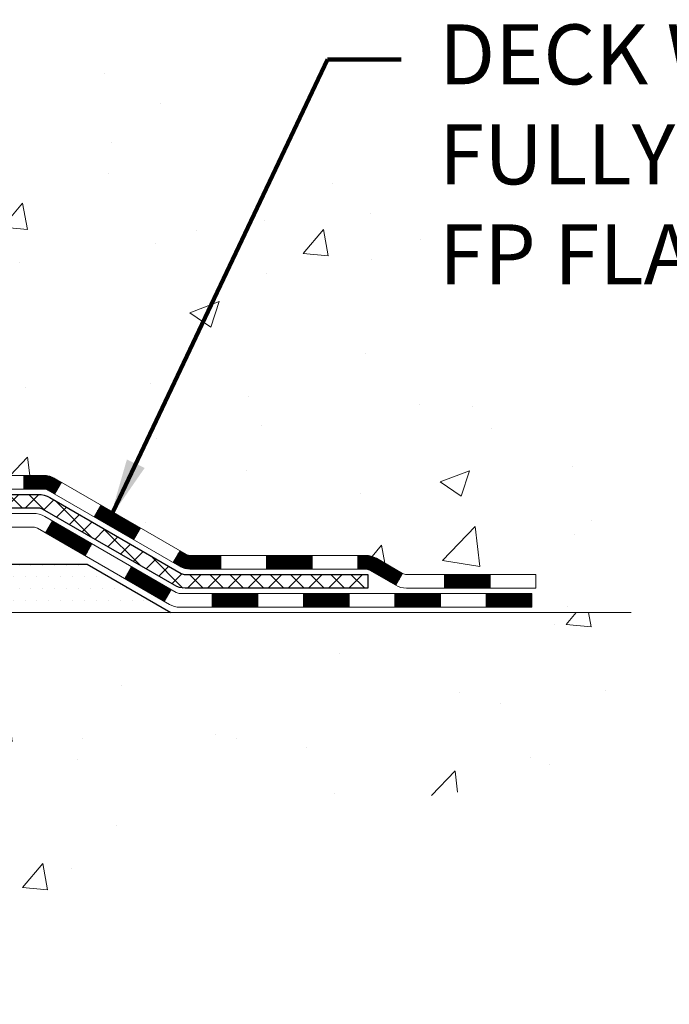
# Model space of a CAD drawing. Extents: x -7 to 3254, y -7 to 1977.
# Drawn here: x 29 to 32, y 8 to 13 of the extents above; entities that cross this region are included whole.
import ezdxf

# ---------------------------------------------------------------- set-up
doc = ezdxf.new("R2010")
doc.units = 0
doc.header["$LTSCALE"] = 5
doc.header["$MEASUREMENT"] = 0
for name, color, linetype, lineweight in [('CONCRETE - H', 130, 'CONTINUOUS', 9), ('CONCRETE - L', 132, 'CONTINUOUS', 13), ('DECK COAT - H', 20, 'CONTINUOUS', 20), ('DECK COAT - L', 22, 'CONTINUOUS', 18), ('PVC SIDESHEET - H', 170, 'CONTINUOUS', 20), ('PVC SIDESHEET - L', 150, 'CONTINUOUS', 25), ('SETTING BED - H', 210, 'CONTINUOUS', 20), ('SETTING BED - L', 212, 'CONTINUOUS', 25), ('TEXT - 4', 241, 'CONTINUOUS', 25)]:
    doc.layers.add(name, color=color, linetype=linetype, lineweight=lineweight)
doc.styles.add('ROMANS', font='romans', dxfattribs={"width": 0.9})
doc.dimstyles.get("Standard").update_dxf_attribs({"dimtxt": 0.18, "dimasz": 0.18, "dimexe": 0.18, "dimexo": 0.0625, "dimgap": 0.09, "dimtad": 0, "dimtih": 1, "dimtoh": 1, "dimdec": 4, "dimzin": 0, "dimdsep": 46, "dimtxsty": 'Standard', "dimcen": 0.09, "dimadec": 0, "dimazin": 0, "dimtfac": 1, "dimtdec": 4, "dimtofl": 0, "dimtmove": 0, "dimatfit": 3, "dimfxl": 1, "dimtolj": 1, "dimtzin": 0, "dimarcsym": 0})

msp = doc.modelspace()

# ---------------------------------------------------------------- hatches: boundary and pattern name
at = {"layer": 'CONCRETE - H'}
h = msp.add_hatch(dxfattribs=at)
h.set_pattern_fill('AR-CONC', color=256, scale=0.217)
h.set_pattern_definition([(49.99999999999999, (0, 0), (1.556454596243635, -0.1361721329122314), [0.16275, -1.79025]), (355, (0, 0), (-0.30109039394021, 1.632256930129026), [0.1302, -1.4322]), (100.45144446, (0.12970454777, -0.01134767648), (1.255364197397833, 1.496084780401926), [0.13831621664, -1.52147838304]), (46.18420000000002, (0, 0.434), (2.315913687557312, -0.3591768393209761), [0.244125, -2.685375]), (96.63563549, (0.19299273665, 0.40406852381), (2.028216422113076, 2.113837363680775), [0.20747444214, -2.282218859199999]), (351.1841639899999, (0, 0.434), (2.028216420768858, 2.113837362585878), [0.1953, -2.14830000217]), (21, (0.217, 0.3255), (1.295288303097062, -0.8736829927437852), [0.16275, -1.79025]), (326.0000000000001, (0.217, 0.3255), (0.5279942702698324, 1.573575597751671), [0.1302, -1.4322]), (71.45144474, (0.32494069118, 0.25269308442), (1.823282557504037, 0.6998926015897878), [0.1383162123, -1.52147838304]), (37.50000000000001, (0, 0), (0.02638688603852075, 0.7223796628139459), [0, -1.41484, 0, -1.4539, 0, -1.437625]), (7.499999999999999, (0, 0), (0.5708608962494625, 0.8558734147847217), [0, -0.82894, 0, -1.38229, 0, -0.547925]), (327.5, (-0.48391, 0), (1.158394686494127, -0.04894407166360407), [0, -0.5425, 0, -1.6926, 0, -2.24595]), (317.5, (-0.70091, 0), (1.265513987472978, 0.2172278116611295), [0, -0.70525, 0, -1.12406, 0, -1.59495])])
h.paths.add_polyline_path([(27.71179746864412, 14.17886453897778), (34.45651175435841, 14.17886453897778), (34.45651175435841, 15.67719787231111), (27.71179746864412, 15.67719787231111)], flags=9)
h.paths.add_polyline_path([(30.60170071972475, 11.59568748689976), (37.46598643401046, 11.59568748689976), (37.46598643401046, 13.0940208202331), (30.60170071972475, 13.0940208202331)], flags=9)
edge = h.paths.add_edge_path()
edge.add_line((34.31693532227305, 21.4289828247455), (34.32359207671725, 21.36103768183168))
edge.add_line((34.32359207671725, 21.36103768183168), (34.32666625377839, 21.2943335473982))
edge.add_line((34.32666625377839, 21.2943335473982), (34.3262406285232, 21.22886091212241))
edge.add_line((34.3262406285232, 21.22886091212241), (34.32239797601839, 21.16461026668165))
edge.add_line((34.32239797601839, 21.16461026668165), (34.31522107133068, 21.10157210175325))
edge.add_line((34.31522107133068, 21.10157210175325), (34.30479268952677, 21.03973690801455))
edge.add_line((34.30479268952677, 21.03973690801455), (34.29119560567339, 20.97909517614289))
edge.add_line((34.29119560567339, 20.97909517614289), (34.27451259483724, 20.91963739681561))
edge.add_line((34.27451259483724, 20.91963739681561), (34.25482643208505, 20.86135406071003))
edge.add_line((34.25482643208505, 20.86135406071003), (34.23221989248353, 20.80423565850352))
edge.add_line((34.23221989248353, 20.80423565850352), (34.20677575109939, 20.74827268087339))
edge.add_line((34.20677575109939, 20.74827268087339), (34.17857678299934, 20.69345561849698))
edge.add_line((34.17857678299934, 20.69345561849698), (34.1477057632501, 20.63977496205164))
edge.add_line((34.1477057632501, 20.63977496205164), (34.11424546691839, 20.5872212022147))
edge.add_line((34.11424546691839, 20.5872212022147), (34.07827866907092, 20.5357848296635))
edge.add_line((34.07827866907092, 20.5357848296635), (34.0398881447744, 20.48545633507538))
edge.add_line((34.0398881447744, 20.48545633507538), (33.99915666909556, 20.43622620912767))
edge.add_line((33.99915666909556, 20.43622620912767), (33.95616701710109, 20.38808494249771))
edge.add_line((33.95616701710109, 20.38808494249771), (33.91100196385772, 20.34102302586284))
edge.add_line((33.91100196385772, 20.34102302586284), (33.86374428443217, 20.29503094990039))
edge.add_line((33.86374428443217, 20.29503094990039), (33.81447675389114, 20.25009920528771))
edge.add_line((33.81447675389114, 20.25009920528771), (33.76328214730135, 20.20621828270214))
edge.add_line((33.76328214730135, 20.20621828270214), (33.71024323972951, 20.163378672821))
edge.add_line((33.71024323972951, 20.163378672821), (33.65544280624235, 20.12157086632163))
edge.add_line((33.65544280624235, 20.12157086632163), (33.59896362190657, 20.08078535388139))
edge.add_line((33.59896362190657, 20.08078535388139), (33.54088846178889, 20.04101262617759))
edge.add_line((33.54088846178889, 20.04101262617759), (33.48130010095602, 20.00224317388758))
edge.add_line((33.48130010095602, 20.00224317388758), (33.42028131447468, 19.9644674876887))
edge.add_line((33.42028131447468, 19.9644674876887), (33.35791487741158, 19.92767605825828))
edge.add_line((33.35791487741158, 19.92767605825828), (33.29428356483344, 19.89185937627366))
edge.add_line((33.29428356483344, 19.89185937627366), (33.22947015180697, 19.85700793241219))
edge.add_line((33.22947015180697, 19.85700793241219), (33.16355741339888, 19.82311221735119))
edge.add_line((33.16355741339888, 19.82311221735119), (33.0966281246759, 19.790162721768))
edge.add_line((33.0966281246759, 19.790162721768), (33.02876506070473, 19.75814993633997))
edge.add_line((33.02876506070473, 19.75814993633997), (32.96005099655208, 19.72706435174442))
edge.add_line((32.96005099655208, 19.72706435174442), (32.89056870728469, 19.69689645865871))
edge.add_line((32.89056870728469, 19.69689645865871), (32.82040096796925, 19.66763674776015))
edge.add_line((32.82040096796925, 19.66763674776015), (32.74963055367248, 19.6392757097261))
edge.add_line((32.74963055367248, 19.6392757097261), (32.6783402394611, 19.61180383523389))
edge.add_line((32.6783402394611, 19.61180383523389), (32.60661280040182, 19.58521161496085))
edge.add_line((32.60661280040182, 19.58521161496085), (32.53453101156136, 19.55948953958433))
edge.add_line((32.53453101156136, 19.55948953958433), (32.46217764800642, 19.53462809978166))
edge.add_line((32.46217764800642, 19.53462809978166), (32.38963548480373, 19.51061778623018))
edge.add_line((32.38963548480373, 19.51061778623018), (32.31698729702001, 19.48744908960723))
edge.add_line((32.31698729702001, 19.48744908960723), (32.24431585972195, 19.46511250059014))
edge.add_line((32.24431585972195, 19.46511250059014), (32.17170394797628, 19.44359850985626))
edge.add_line((32.17170394797628, 19.44359850985626), (32.09923433684972, 19.42289760808292))
edge.add_line((32.09923433684972, 19.42289760808292), (32.02698980140897, 19.40300028594745))
edge.add_line((32.02698980140897, 19.40300028594745), (31.95505311672076, 19.38389703412719))
edge.add_line((31.95505311672076, 19.38389703412719), (31.88350689853041, 19.36557826909889))
edge.add_line((31.88350689853041, 19.36557826909889), (31.8124086708009, 19.34802272136596))
edge.add_line((31.8124086708009, 19.34802272136596), (31.74176373533818, 19.33118480005345))
edge.add_line((31.74176373533818, 19.33118480005345), (31.6715708763311, 19.31501587884245))
edge.add_line((31.6715708763311, 19.31501587884245), (31.60182887796849, 19.29946733141401))
edge.add_line((31.60182887796849, 19.29946733141401), (31.5325365244392, 19.28449053144922))
edge.add_line((31.5325365244392, 19.28449053144922), (31.46369259993205, 19.27003685262914))
edge.add_line((31.46369259993205, 19.27003685262914), (31.39529588863589, 19.25605766863486))
edge.add_line((31.39529588863589, 19.25605766863486), (31.32734517473956, 19.24250435314742))
edge.add_line((31.32734517473956, 19.24250435314742), (31.25983924243189, 19.22932827984792))
edge.add_line((31.25983924243189, 19.22932827984792), (31.19277687590172, 19.21648082241742))
edge.add_line((31.19277687590172, 19.21648082241742), (31.12615685933789, 19.203913354537))
edge.add_line((31.12615685933789, 19.203913354537), (31.05997797692923, 19.19157724988772))
edge.add_line((31.05997797692923, 19.19157724988772), (30.99423901286459, 19.17942388215066))
edge.add_line((30.99423901286459, 19.17942388215066), (30.9289387513328, 19.1674046250069))
edge.add_line((30.9289387513328, 19.1674046250069), (30.8640759765227, 19.15547085213749))
edge.add_line((30.8640759765227, 19.15547085213749), (30.79964947262312, 19.14357393722351))
edge.add_line((30.79964947262312, 19.14357393722351), (30.73565802382291, 19.13166525394605))
edge.add_line((30.73565802382291, 19.13166525394605), (30.6721004143109, 19.11969617598616))
edge.add_line((30.6721004143109, 19.11969617598616), (30.60897542827593, 19.10761807702491))
edge.add_line((30.60897542827593, 19.10761807702491), (30.54628184990684, 19.09538233074339))
edge.add_line((30.54628184990684, 19.09538233074339), (30.48401846339247, 19.08294031082267))
edge.add_line((30.48401846339247, 19.08294031082267), (30.42218405292164, 19.07024339094381))
edge.add_line((30.42218405292164, 19.07024339094381), (30.36077740268322, 19.05724294478789))
edge.add_line((30.36077740268322, 19.05724294478789), (30.29979729686601, 19.04389034603597))
edge.add_line((30.29979729686601, 19.04389034603597), (30.23924251965887, 19.03013696836914))
edge.add_line((30.23924251965887, 19.03013696836914), (30.17911185525064, 19.01593418546846))
edge.add_line((30.17911185525064, 19.01593418546846), (30.11940408783015, 19.001233371015))
edge.add_line((30.11940408783015, 19.001233371015), (30.06011800158624, 18.98598589868985))
edge.add_line((30.06011800158624, 18.98598589868985), (30.00125238070774, 18.97014314217406))
edge.add_line((30.00125238070774, 18.97014314217406), (29.9428060093835, 18.9536564751487))
edge.add_line((29.9428060093835, 18.9536564751487), (29.88477767180235, 18.93647727129487))
edge.add_line((29.88477767180235, 18.93647727129487), (29.82716615215313, 18.91855690429362))
edge.add_line((29.82716615215313, 18.91855690429362), (29.76997023462468, 18.89984674782602))
edge.add_line((29.76997023462468, 18.89984674782602), (29.71318870340584, 18.88029817557315))
edge.add_line((29.71318870340584, 18.88029817557315), (29.65682034268544, 18.85986256121608))
edge.add_line((29.65682034268544, 18.85986256121608), (29.60086393665232, 18.83849127843589))
edge.add_line((29.60086393665232, 18.83849127843589), (29.54531826949531, 18.81613570091364))
edge.add_line((29.54531826949531, 18.81613570091364), (29.49018212540327, 18.7927472023304))
edge.add_line((29.49018212540327, 18.7927472023304), (29.43545428856502, 18.76827715636725))
edge.add_line((29.43545428856502, 18.76827715636725), (29.3811335431694, 18.74267693670526))
edge.add_line((29.3811335431694, 18.74267693670526), (29.32721867340525, 18.7158979170255))
edge.add_line((29.32721867340525, 18.7158979170255), (29.27370846346141, 18.68789147100905))
edge.add_line((29.27370846346141, 18.68789147100905), (29.22060169752671, 18.65860897233697))
edge.add_line((29.22060169752671, 18.65860897233697), (29.16789715979, 18.62800179469034))
edge.add_line((29.16789715979, 18.62800179469034), (29.1155936344401, 18.59602131175022))
edge.add_line((29.1155936344401, 18.59602131175022), (29.06368992285929, 18.56261893746908))
edge.add_line((29.06368992285929, 18.56261893746908), (29.01219383516218, 18.52776718654118))
edge.add_line((29.01219383516218, 18.52776718654118), (28.96113693361263, 18.4914942072339))
edge.add_line((28.96113693361263, 18.4914942072339), (28.91055464917321, 18.45383720929066))
edge.add_line((28.91055464917321, 18.45383720929066), (28.8604824128065, 18.41483340245489))
edge.add_line((28.8604824128065, 18.41483340245489), (28.81095565547504, 18.37451999646999))
edge.add_line((28.81095565547504, 18.37451999646999), (28.76200980814142, 18.33293420107939))
edge.add_line((28.76200980814142, 18.33293420107939), (28.71368030176818, 18.2901132260265))
edge.add_line((28.71368030176818, 18.2901132260265), (28.66600256731791, 18.24609428105475))
edge.add_line((28.66600256731791, 18.24609428105475), (28.61901203575315, 18.20091457590755))
edge.add_line((28.61901203575315, 18.20091457590755), (28.57274413803648, 18.15461132032831))
edge.add_line((28.57274413803648, 18.15461132032831), (28.52723430513047, 18.10722172406047))
edge.add_line((28.52723430513047, 18.10722172406047), (28.48251796799767, 18.05878299684743))
edge.add_line((28.48251796799767, 18.05878299684743), (28.43863055760065, 18.00933234843261))
edge.add_line((28.43863055760065, 18.00933234843261), (28.39560750490197, 17.95890698855943))
edge.add_line((28.39560750490197, 17.95890698855943), (28.35348424086422, 17.90754412697132))
edge.add_line((28.35348424086422, 17.90754412697132), (28.31229619644993, 17.85528097341168))
edge.add_line((28.31229619644993, 17.85528097341168), (28.27207880262169, 17.80215473762394))
edge.add_line((28.27207880262169, 17.80215473762394), (28.23286749034204, 17.74820262935151))
edge.add_line((28.23286749034204, 17.74820262935151), (28.19469769057357, 17.69346185833781))
edge.add_line((28.19469769057357, 17.69346185833781), (28.15760483427884, 17.63796963432627))
edge.add_line((28.15760483427884, 17.63796963432627), (28.1216243524204, 17.58176316706029))
edge.add_line((28.1216243524204, 17.58176316706029), (28.08679167596084, 17.5248796662833))
edge.add_line((28.08679167596084, 17.5248796662833), (28.05314223586269, 17.46735634173872))
edge.add_line((28.05314223586269, 17.46735634173872), (28.02071146308855, 17.40923040316996))
edge.add_line((28.02071146308855, 17.40923040316996), (27.98953478860096, 17.35053906032044))
edge.add_line((27.98953478860096, 17.35053906032044), (27.9596476433625, 17.29131952293358))
edge.add_line((27.9596476433625, 17.29131952293358), (27.93108545833573, 17.23160900075279))
edge.add_line((27.93108545833573, 17.23160900075279), (27.90388366448321, 17.17144470352151))
edge.add_line((27.90388366448321, 17.17144470352151), (27.8780776927675, 17.11086384098313))
edge.add_line((27.8780776927675, 17.11086384098313), (27.85370297415119, 17.04990362288109))
edge.add_line((27.85370297415119, 17.04990362288109), (27.83079493959681, 16.9886012589588))
edge.add_line((27.83079493959681, 16.9886012589588), (27.80938902006696, 16.92699395895968))
edge.add_line((27.80938902006696, 16.92699395895968), (27.78952064652418, 16.86511893262714))
edge.add_line((27.78952064652418, 16.86511893262714), (27.77122524993104, 16.80301338970461))
edge.add_line((27.77122524993104, 16.80301338970461), (27.75453826125012, 16.7407145399355))
edge.add_line((27.75453826125012, 16.7407145399355), (27.73949511144396, 16.67825959306323))
edge.add_line((27.73949511144396, 16.67825959306323), (27.72613123147514, 16.61568575883123))
edge.add_line((27.72613123147514, 16.61568575883123), (27.71447560608491, 16.55302732183261))
edge.add_line((27.71447560608491, 16.55302732183261), (27.70452006653791, 16.49030170724824))
edge.add_line((27.70452006653791, 16.49030170724824), (27.69624316112069, 16.42752031274217))
edge.add_line((27.69624316112069, 16.42752031274217), (27.68962342142689, 16.3646945284036))
edge.add_line((27.68962342142689, 16.3646945284036), (27.68463937905017, 16.30183574432175))
edge.add_line((27.68463937905017, 16.30183574432175), (27.68126956558418, 16.23895535058582))
edge.add_line((27.68126956558418, 16.23895535058582), (27.67949251262259, 16.176064737285))
edge.add_line((27.67949251262259, 16.176064737285), (27.67928675175904, 16.11317529450852))
edge.add_line((27.67928675175904, 16.11317529450852), (27.6806308145872, 16.05029841234557))
edge.add_line((27.6806308145872, 16.05029841234557), (27.68350323270072, 15.98744548088535))
edge.add_line((27.68350323270072, 15.98744548088535), (27.68788253769326, 15.92462789021708))
edge.add_line((27.68788253769326, 15.92462789021708), (27.69374726115846, 15.86185703042995))
edge.add_line((27.69374726115846, 15.86185703042995), (27.70107593468999, 15.79914429161319))
edge.add_line((27.70107593468999, 15.79914429161319), (27.70984708988151, 15.73650106385597))
edge.add_line((27.70984708988151, 15.73650106385597), (27.72003925832666, 15.67393873724752))
edge.add_line((27.72003925832666, 15.67393873724752), (27.73163097161912, 15.61146870187705))
edge.add_line((27.73163097161912, 15.61146870187705), (27.74460076135252, 15.54910234783374))
edge.add_line((27.74460076135252, 15.54910234783374), (27.75892715912053, 15.48685106520682))
edge.add_line((27.75892715912053, 15.48685106520682), (27.7745886965168, 15.42472624408548))
edge.add_line((27.7745886965168, 15.42472624408548), (27.791563905135, 15.36273927455892))
edge.add_line((27.791563905135, 15.36273927455892), (27.80983131656876, 15.30090154671637))
edge.add_line((27.80983131656876, 15.30090154671637), (27.82936946241177, 15.23922445064701))
edge.add_line((27.82936946241177, 15.23922445064701), (27.85015687425765, 15.17771937644006))
edge.add_line((27.85015687425765, 15.17771937644006), (27.87217208370008, 15.11639771418472))
edge.add_line((27.87217208370008, 15.11639771418472), (27.89539362233271, 15.05527085397019))
edge.add_line((27.89539362233271, 15.05527085397019), (27.91980002174919, 14.99435018588569))
edge.add_line((27.91980002174919, 14.99435018588569), (27.94536981354319, 14.93364710002041))
edge.add_line((27.94536981354319, 14.93364710002041), (27.97208152930835, 14.87317298646356))
edge.add_line((27.97208152930835, 14.87317298646356), (27.99991370063833, 14.81293923530435))
edge.add_line((27.99991370063833, 14.81293923530435), (28.0288448591268, 14.75295723663198))
edge.add_line((28.0288448591268, 14.75295723663198), (28.05885353636739, 14.69323838053565))
edge.add_line((28.05885353636739, 14.69323838053565), (28.08991826395378, 14.63379405710458))
edge.add_line((28.08991826395378, 14.63379405710458), (28.12201757347962, 14.57463565642796))
edge.add_line((28.12201757347962, 14.57463565642796), (28.15512999653856, 14.51577456859501))
edge.add_line((28.15512999653856, 14.51577456859501), (28.18923406472425, 14.45722218369492))
edge.add_line((28.18923406472425, 14.45722218369492), (28.22430830963036, 14.39898989181691))
edge.add_line((28.22430830963036, 14.39898989181691), (28.26033126285055, 14.34108908305017))
edge.add_line((28.26033126285055, 14.34108908305017), (28.29728145597845, 14.28353114748392))
edge.add_line((28.29728145597845, 14.28353114748392), (28.33513742060774, 14.22632747520735))
edge.add_line((28.33513742060774, 14.22632747520735), (28.37387768833207, 14.16948945630968))
edge.add_line((28.37387768833207, 14.16948945630968), (28.41348079074509, 14.1130284808801))
edge.add_line((28.41348079074509, 14.1130284808801), (28.45392525944047, 14.05695593900783))
edge.add_line((28.45392525944047, 14.05695593900783), (28.49518962601185, 14.00128322078207))
edge.add_line((28.49518962601185, 14.00128322078207), (28.53725242205288, 13.94602171629202))
edge.add_line((28.53725242205288, 13.94602171629202), (28.58009217915724, 13.89118281562689))
edge.add_line((28.58009217915724, 13.89118281562689), (28.62368742891858, 13.83677790887588))
edge.add_line((28.62368742891858, 13.83677790887588), (28.66801670293054, 13.78281838612821))
edge.add_line((28.66801670293054, 13.78281838612821), (28.71305853278679, 13.72931563747306))
edge.add_line((28.71305853278679, 13.72931563747306), (28.75879145008098, 13.67628105299966))
edge.add_line((28.75879145008098, 13.67628105299966), (28.80519398640677, 13.62372602279721))
edge.add_line((28.80519398640677, 13.62372602279721), (28.85224467335781, 13.5716619369549))
edge.add_line((28.85224467335781, 13.5716619369549), (28.89992204252777, 13.52010018556194))
edge.add_line((28.89992204252777, 13.52010018556194), (28.94820462551029, 13.46905215870755))
edge.add_line((28.94820462551029, 13.46905215870755), (28.99707095389903, 13.41852924648093))
edge.add_line((28.99707095389903, 13.41852924648093), (29.04649955928764, 13.36854283897127))
edge.add_line((29.04649955928764, 13.36854283897127), (29.09646897326979, 13.31910432626779))
edge.add_line((29.09646897326979, 13.31910432626779), (29.14695772743914, 13.27022509845969))
edge.add_line((29.14695772743914, 13.27022509845969), (29.19794429804056, 13.22191644992738))
edge.add_line((29.19794429804056, 13.22191644992738), (29.24939959184624, 13.17417658595845))
edge.add_line((29.24939959184624, 13.17417658595845), (29.30127932038194, 13.12697743629947))
edge.add_line((29.30127932038194, 13.12697743629947), (29.35353737832753, 13.08028778901656))
edge.add_line((29.35353737832753, 13.08028778901656), (29.4061276603629, 13.03407643217584))
edge.add_line((29.4061276603629, 13.03407643217584), (29.45900406116792, 12.98831215384344))
edge.add_line((29.45900406116792, 12.98831215384344), (29.51212047542247, 12.94296374208548))
edge.add_line((29.51212047542247, 12.94296374208548), (29.56543079780642, 12.8979999849681))
edge.add_line((29.56543079780642, 12.8979999849681), (29.61888892299967, 12.8533896705574))
edge.add_line((29.61888892299967, 12.8533896705574), (29.67244874568208, 12.80910158691953))
edge.add_line((29.67244874568208, 12.80910158691953), (29.72606416053354, 12.76510452212061))
edge.add_line((29.72606416053354, 12.76510452212061), (29.77968906223391, 12.72136726422676))
edge.add_line((29.77968906223391, 12.72136726422676), (29.83327734546309, 12.6778586013041))
edge.add_line((29.83327734546309, 12.6778586013041), (29.88678290490095, 12.63454732141877))
edge.add_line((29.88678290490095, 12.63454732141877), (29.94015963522737, 12.59140221263688))
edge.add_line((29.94015963522737, 12.59140221263688), (29.99336143112222, 12.54839206302457))
edge.add_line((29.99336143112222, 12.54839206302457), (30.04634218726539, 12.50548566064795))
edge.add_line((30.04634218726539, 12.50548566064795), (30.09905579833675, 12.46265179357316))
edge.add_line((30.09905579833675, 12.46265179357316), (30.15145615901618, 12.41985924986631))
edge.add_line((30.15145615901618, 12.41985924986631), (30.20349716398357, 12.37707681759354))
edge.add_line((30.20349716398357, 12.37707681759354), (30.25513270791878, 12.33427328482097))
edge.add_line((30.25513270791878, 12.33427328482097), (30.3063166855017, 12.29141743961472))
edge.add_line((30.3063166855017, 12.29141743961472), (30.35700299141221, 12.24847807004092))
edge.add_line((30.35700299141221, 12.24847807004092), (30.40714552033018, 12.20542396416569))
edge.add_line((30.40714552033018, 12.20542396416569), (30.45669816693549, 12.16222391005517))
edge.add_line((30.45669816693549, 12.16222391005517), (30.50561482590802, 12.11884669577547))
edge.add_line((30.50561482590802, 12.11884669577547), (30.55384939192765, 12.07526110939272))
edge.add_line((30.55384939192765, 12.07526110939272), (30.60135575967426, 12.03143593897305))
edge.add_line((30.60135575967426, 12.03143593897305), (30.64808782382773, 11.98733997258258))
edge.add_line((30.64808782382773, 11.98733997258258), (30.69399947906793, 11.94294199828744))
edge.add_line((30.69399947906793, 11.94294199828744), (30.73904462007474, 11.89821080415374))
edge.add_line((30.73904462007474, 11.89821080415374), (30.78317714152805, 11.85311517824763))
edge.add_line((30.78317714152805, 11.85311517824763), (30.82635093810773, 11.80762390863522))
edge.add_line((30.82635093810773, 11.80762390863522), (30.86851990449365, 11.76170578338263))
edge.add_line((30.86851990449365, 11.76170578338263), (30.9096379353657, 11.715329590556))
edge.add_line((30.9096379353657, 11.715329590556), (30.94965892540376, 11.66846411822145))
edge.add_line((30.94965892540376, 11.66846411822145), (30.9885367692877, 11.6210781544451))
edge.add_line((30.9885367692877, 11.6210781544451), (31.0262253616974, 11.57314048729308))
edge.add_line((31.0262253616974, 11.57314048729308), (31.06267859731275, 11.52461990483151))
edge.add_line((31.06267859731275, 11.52461990483151), (31.09785037081361, 11.47548519512652))
edge.add_line((31.09785037081361, 11.47548519512652), (31.13169457687988, 11.42570514624424))
edge.add_line((31.13169457687988, 11.42570514624424), (31.16416511019141, 11.37524854625079))
edge.add_line((31.16416511019141, 11.37524854625079), (31.19521586542811, 11.32408418321229))
edge.add_line((31.19521586542811, 11.32408418321229), (31.22480073726983, 11.27218084519487))
edge.add_line((31.22480073726983, 11.27218084519487), (31.25287362039647, 11.21950732026466))
edge.add_line((31.25287362039647, 11.21950732026466), (31.2793884094879, 11.16603239648779))
edge.add_line((31.2793884094879, 11.16603239648779), (31.30429899922399, 11.11172486193036))
edge.add_line((31.30429899922399, 11.11172486193036), (31.32755928428464, 11.05655350465852))
edge.add_line((31.32755928428464, 11.05655350465852), (31.3491231593497, 11.00048711273839))
edge.add_line((31.3491231593497, 11.00048711273839), (31.36894451909907, 10.94349447423609))
edge.add_line((31.36894451909907, 10.94349447423609), (31.38697725821263, 10.88554437721775))
edge.add_line((31.38697725821263, 10.88554437721775), (31.40317527137024, 10.82660560974949))
edge.add_line((31.40317527137024, 10.82660560974949), (31.41751910813155, 10.76665673335684))
edge.add_line((31.41751910813155, 10.76665673335684), (31.43033535719196, 10.70580319062712))
edge.add_line((31.43033535719196, 10.70580319062712), (31.44219233055431, 10.64423905605869))
edge.add_line((31.44219233055431, 10.64423905605869), (31.45366328650555, 10.58216021778809))
edge.add_line((31.45366328650555, 10.58216021778809), (31.46532148333268, 10.51976256395186))
edge.add_line((31.46532148333268, 10.51976256395186), (31.47774017932265, 10.45724198268655))
edge.add_line((31.47774017932265, 10.45724198268655), (31.49149263276244, 10.39479436212869))
edge.add_line((31.49149263276244, 10.39479436212869), (31.50715210193903, 10.3326155904148))
edge.add_line((31.50715210193903, 10.3326155904148), (31.52529184513939, 10.27090155568145))
edge.add_line((31.52529184513939, 10.27090155568145), (31.54648512065049, 10.20984814606515))
edge.add_line((31.54648512065049, 10.20984814606515), (31.57130518675931, 10.14965124970246))
edge.add_line((31.57130518675931, 10.14965124970246), (31.60032530175281, 10.0905067547299))
edge.add_line((31.60032530175281, 10.0905067547299), (31.63411872391797, 10.03261054928402))
edge.add_line((31.63411872391797, 10.03261054928402), (31.67325871154176, 9.976158521499315))
edge.add_line((31.67325871154176, 9.976158521499315), (31.18025554354395, 9.976158521499997))
edge.add_line((31.18025554354395, 9.976158521499997), (31.18025402756464, 10.17300853001313))
edge.add_line((31.18025402756464, 10.17300853001313), (30.51057335951973, 10.17300853001313))
edge.add_arc((30.51057335982011, 10.21237853229535), 0.03937000228221662, 239.99490622574478, 269.9999995628391, ccw=False)
edge.add_line((30.49088532756699, 10.1782848603649), (30.35512441994675, 10.25666645686056))
edge.add_arc((30.30000945190188, 10.16119753001295), 0.1102360000000948, 60.00181964785741, 89.99999999984306)
edge.add_line((30.30000945190218, 10.27143353001304), (29.39205151087313, 10.27143353001304))
edge.add_arc((29.39205151117809, 10.31080353232687), 0.0393700023138326, 239.9949062407205, 269.99999955619006, ccw=False)
edge.add_line((29.37236347891806, 10.27670986036389), (28.69227629275909, 10.66935786312251))
edge.add_arc((28.6322793839866, 10.56543303000785), 0.1200000000006938, 60.00170426860411, 89.99999999984905)
edge.add_line((28.63227938398691, 10.68543303000854), (28.42083800142714, 10.68543303000888))
edge.add_arc((28.42083800173171, 10.72480303154145), 0.03937000153257337, 224.9937611147959, 269.99999955675366, ccw=False)
edge.add_line((28.39299617549673, 10.6969672679885), (28.27653268331929, 10.81343076016606))
edge.add_arc((28.02683070901142, 10.56372878585796), 0.3531319186176869, 45.00000000002549, 76.09799910886395)
edge.add_arc((27.73754611592947, 9.394959012418099), 1.557170273115275, 76.09799910896278, 103.902000891072)
edge.add_arc((27.44826152284666, 10.5637287858574), 0.35313191861803, 103.902000891133, 132.1169401458486)
edge.add_line((27.21143502714492, 10.8256741291649), (27.08209302440929, 10.69696423603693))
edge.add_arc((27.0542542299968, 10.72480303065732), 0.03937000076526407, 269.9955881795919, 314.9999997860674, ccw=False)
edge.add_line((27.05425119847555, 10.68543303000877), (25.34334609599159, 10.68543303000877))
edge.add_arc((25.34334912814598, 10.72480303009126), 0.03937000019925919, 180.0000001201117, 269.99558725810505, ccw=False)
edge.add_line((25.30397912794672, 10.72480303000873), (25.30397912794407, 18.78269515564978))
edge.add_arc((25.34334912794397, 18.78269515564987), 0.03936999999989142, 107.30237723718881, 180.0000000001396, ccw=False)
edge.add_arc((25.20403708717545, 19.22990926948625), 0.4290404058596961, 287.3023772372308, 306.9749010397204)
edge.add_arc((25.12755074736735, 19.29201736162556), 0.525199596184135, 309.5666441756271, 345.6920565175213)
edge.add_arc((24.0576005609682, 19.57887238844242), 1.632909065609096, 345.2170686115375, 355.1808035833554)
edge.add_arc((24.32676703314572, 19.34494446400392), 1.361411651893233, 4.074979495407302, 18.3350539601582)
edge.add_arc((25.19229641087745, 19.63749936877399), 0.4478254090914464, 17.6402559385001, 71.8710970827304)
edge.add_arc((25.36237417944121, 20.1146829330204), 0.06004988997899494, 193.4822306558128, 239.2153921070368, ccw=False)
edge.add_line((25.30397912794407, 20.10068267419649), (25.30397912794407, 20.28991772305505))
edge.add_line((25.30397912794407, 20.28991772305505), (25.20555412794442, 20.28991772305505))
edge.add_line((25.20555412794442, 20.28991772305505), (25.2055541279444, 20.29447027917513))
edge.add_arc((25.24492412794438, 20.29447027917535), 0.03936999999998784, 122.90315213932621, 180.0000000003155, ccw=False)
edge.add_line((25.22353753130855, 20.32752493670398), (25.53875547176435, 20.53147316817683))
edge.add_arc((25.35778338483803, 20.7326231624162), 0.2705775608378537, 311.977311094069, 358.5307111492639)
edge.add_line((25.62827198315449, 20.72568525136455), (25.91618466336647, 20.72568525136455))
edge.add_arc((25.91738850490989, 20.80322156730142), 0.0775456608942338, 269.11048781214, 360.8895121878601)
edge.add_line((25.99492482084676, 20.80442540884485), (25.99492178884799, 20.9290485098129))
edge.add_line((25.99492178884799, 20.9290485098129), (30.0620400679897, 20.9290813523466))
edge.add_line((30.0620400679897, 20.9290813523466), (30.0620400679897, 21.4290156672792))
edge.add_line((30.0620400679897, 21.4290156672792), (34.31693532227305, 21.4289828247455))
h.paths.add_polyline_path([(26.71285037106471, 19.51470925937357), (29.19285037106471, 19.51470925937357), (29.19285037106471, 20.49637592604024), (26.71285037106471, 20.49637592604024)], flags=24)
h = msp.add_hatch(dxfattribs=at)
h.set_pattern_fill('AR-CONC', color=256, scale=0.217)
h.set_pattern_definition([(49.99999999999999, (-154.2217504232102, 658.8779118484787), (1.556454596243635, -0.1361721329122314), [0.16275, -1.79025]), (355, (-154.2217504232102, 658.8779118484787), (-0.30109039394021, 1.632256930129026), [0.1302, -1.4322]), (100.45144446, (-154.0920458754402, 658.8665641719987), (1.255364197397833, 1.496084780401926), [0.1383162166399997, -1.521478383039997]), (46.18420000000002, (-154.2217504232102, 659.3119118484786), (2.315913687557312, -0.3591768393209761), [0.2441249999999997, -2.685374999999995]), (96.63563549, (-154.0287576865602, 659.2819803722887), (2.028216422113076, 2.113837363680775), [0.20747444214, -2.282218859199999]), (351.1841639899999, (-154.2217504232102, 659.3119118484786), (2.028216420768858, 2.113837362585878), [0.1953, -2.14830000217]), (21, (-154.0047504232102, 659.2034118484787), (1.295288303097062, -0.8736829927437852), [0.16275, -1.79025]), (326.0000000000001, (-154.0047504232102, 659.2034118484787), (0.5279942702698324, 1.573575597751671), [0.1302, -1.4322]), (71.45144474, (-153.8968097320302, 659.1306049328987), (1.823282557504037, 0.6998926015897878), [0.1383162123, -1.52147838304]), (37.50000000000001, (-154.2217504232102, 658.8779118484787), (0.02638688603852075, 0.7223796628139459), [0, -1.41484, 0, -1.4539, 0, -1.437625]), (7.499999999999999, (-154.2217504232102, 658.8779118484787), (0.5708608962494625, 0.8558734147847217), [0, -0.82894, 0, -1.38229, 0, -0.547925]), (327.5, (-154.7056604232102, 658.8779118484787), (1.158394686494127, -0.04894407166360407), [0, -0.5425, 0, -1.6926, 0, -2.24595]), (317.5, (-154.9226604232102, 658.8779118484787), (1.265513987472978, 0.2172278116611295), [0, -0.70525, 0, -1.12406, 0, -1.59495])])
edge = h.paths.add_edge_path()
edge.add_line((31.67325567958576, 9.976158521501361), (27.96776688353921, 9.976158521491016))
edge.add_line((27.96776688353921, 9.97615852149113), (27.96776688354149, 9.16047917916137))
edge.add_line((27.96776688354149, 9.16047917916137), (27.70218245399568, 9.233654985458998))
edge.add_line((27.70218245399568, 9.233654985458884), (27.8124342687851, 9.13021070489242))
edge.add_line((27.8124342687851, 9.13021070489242), (27.50028427307726, 9.179308571572733))
edge.add_line((27.50028427307726, 9.179308571572733), (27.50028427307498, 9.976158521489765))
edge.add_line((27.50028427307498, 9.976158521489765), (24.56204309995056, 9.97615852148158))
edge.add_line((24.56204309995056, 9.97615852148158), (24.56204309995056, 7.962811932039585))
edge.add_spline(control_points=[(24.56204309995056, 7.962811932039699), (25.02313459279421, 7.980528425784655), (25.9758631044497, 8.022931318876886), (27.80050539336654, 7.325714067018794), (29.11603596152682, 9.322965073948012), (31.45625976629319, 8.830041405599445), (31.63602958576772, 9.779534804409309), (31.67325567958576, 9.976158521501588)], knot_values=[0, 0, 0, 0, 1.397548115904619, 2.888562334703061, 5.206809394124315, 7.352998506019579, 7.91350051576349, 7.91350051576349, 7.91350051576349, 7.91350051576349], degree=3, periodic=0)
at = {"layer": 'DECK COAT - H'}
h = msp.add_hatch(dxfattribs=at)
h.set_pattern_fill('ANSI31', color=256, scale=0.03937, style=0)
h.set_pattern_definition([(45, (-164.2805755856896, -151.400719873949), (-0.003479849246914297, 0.003479849246914297), [])])
h.paths.add_polyline_path([(28.53185836947139, 10.68543303000877), (28.6322763520308, 10.68543303000854, -0.1316523525283877), (28.69227629275829, 10.66935611268366), (28.72551123285044, 10.65016793634925), (28.69007823285042, 10.58879618008461), (28.65472377740494, 10.60920805756712, 0.1316523525285442), (28.63472379716248, 10.61456703000874), (28.53185836947139, 10.61456703000874)])
h.paths.add_polyline_path([(28.89465082109669, 10.47068629676244), (28.9300838210967, 10.53205805302684), (29.13465640934251, 10.4139481697049), (29.0992234093425, 10.35257641344049)])
h.paths.add_polyline_path([(29.33922899758844, 10.29583828638295), (29.37236349836363, 10.27670809863878, 0.1316523525284907), (29.39204847891725, 10.27143353001304), (29.55110327891705, 10.27143353001304), (29.55110327891705, 10.20056753001302), (29.39204847891713, 10.20056753001302, -0.131652352528452), (29.33693053336688, 10.21533632216494), (29.30379599758842, 10.23446653011831)])
h.paths.add_polyline_path([(29.78732327891728, 10.27143353001304), (30.02354327891706, 10.27143353001304), (30.02354327891706, 10.20056753001302), (29.78732327891728, 10.20056753001302)])
h.paths.add_polyline_path([(30.25976327891729, 10.27143353001304), (30.30000641994607, 10.27143353001304, -0.1316524975873674), (30.35512441994584, 10.25666470642466), (30.49088532756392, 10.1782831098659), (30.4554523275639, 10.11691135360149), (30.31969141994583, 10.19529295016002, 0.1316524975873194), (30.30000641994619, 10.20056753001302), (30.25976327891729, 10.20056753001302)])
h.paths.add_polyline_path([(30.70781402756373, 10.17300853001313), (30.94403402756396, 10.17300853001313), (30.94403402756396, 10.10214253001311), (30.70781402756373, 10.10214253001311)])
h.paths.add_polyline_path([(28.64381051800402, 10.38820595016011), (28.67924351800403, 10.44957770642475), (28.88381603888618, 10.33146770642463), (28.84838303888617, 10.27009595016)])
h.paths.add_polyline_path([(29.08838855976799, 10.21335770642452), (29.29296108064992, 10.09524770642463), (29.25752808064991, 10.03387595016022), (29.05295555976809, 10.15198595016011)])
h.paths.add_polyline_path([(29.50583778038688, 10.074583530013), (29.74205778038711, 10.074583530013), (29.74205778038711, 10.00371753001298), (29.50583778038688, 10.00371753001298)])
h.paths.add_polyline_path([(29.97827778038689, 10.074583530013), (30.21449778038712, 10.074583530013), (30.21449778038712, 10.00371753001298), (29.97827778038689, 10.00371753001298)])
h.paths.add_polyline_path([(30.4507177803869, 10.074583530013), (30.68693778038713, 10.074583530013), (30.68693778038713, 10.00371753001298), (30.4507177803869, 10.00371753001298)])
h.paths.add_polyline_path([(30.9231577803869, 10.074583530013), (31.15937778038713, 10.074583530013), (31.15937778038713, 10.00371753001298), (30.9231577803869, 10.00371753001298)])
at = {"layer": 'PVC SIDESHEET - H'}
h = msp.add_hatch(dxfattribs=at)
h.set_pattern_fill('ANSI37', color=256, scale=0.59055, style=0)
h.set_pattern_definition([(45, (-159.2241373510113, 98.87930151926605), (-0.05219773870371446, 0.05219773870371446), []), (135, (-159.2241373510113, 98.87930151926605), (-0.05219773870371446, -0.05219773870371446), [])])
edge = h.paths.add_edge_path()
edge.add_line((25.13468509599107, 10.62637803000882), (25.13468509599176, 18.84523744794728))
edge.add_line((25.13468509599164, 18.84523744794717), (25.20555109598587, 18.84523744794717))
edge.add_line((25.20555109598598, 18.84523744794717), (25.2055510959911, 10.62637803000871))
edge.add_arc((25.24492109599095, 10.6263780300086), 0.0393699999999626, 539.999999999876, 630.0000000000828)
edge.add_line((25.24492109599106, 10.58700803000863), (27.09502016835157, 10.58700803000863))
edge.add_arc((27.09502016835157, 10.6263780300086), 0.03936999999984891, 270, 315)
edge.add_line((27.12285896232677, 10.59853923603339), (27.26815350152097, 10.74383377522747))
edge.add_arc((27.44825849088991, 10.56372878585842), 0.254706918616741, 463.9020008910764, 495, ccw=False)
edge.add_arc((27.73754308397329, 9.394959012419008), 1.458745273114345, 450.00000000000114, 463.9020008910778, ccw=False)
edge.add_line((27.73754308397329, 10.85370428553335), (27.73754308397329, 10.78283828553333))
edge.add_arc((27.73754308397329, 9.394959012419008), 1.387879273114407, 450.0000000000023, 463.9020008910806)
edge.add_arc((27.4482584908898, 10.56372878585864), 0.1838409186166517, 463.9020008910817, 495.0000000000188)
edge.add_line((27.31826333067639, 10.69372394607205), (27.17296879148242, 10.54842940687797))
edge.add_arc((27.09502016835157, 10.6263780300086), 0.1102359999999185, 269.9999999999852, 315.0000000000209, ccw=False)
edge.add_line((27.09502016835157, 10.51614203000884), (25.24492109599103, 10.51614203000884))
edge.add_arc((25.24492109599106, 10.62637803000882), 0.1102359999999862, 180, 270, ccw=False)
edge = h.paths.add_edge_path()
edge.add_arc((27.73754308397318, 9.394959012419008), 1.458745273114317, 436.0979991089357, 449.9999999999967, ccw=False)
edge.add_arc((28.02682767705633, 10.56372878585887), 0.2547069186164354, 405.00000000000455, 436.0979991089393, ccw=False)
edge.add_line((28.20693266642516, 10.7438337752277), (28.35222720561947, 10.59853923603339))
edge.add_arc((28.38006599959479, 10.62637803000882), 0.03937000000000822, 225, 270)
edge.add_line((28.38006599959479, 10.58700803000863), (28.60590331196411, 10.58700803000863))
edge.add_arc((28.60590331196411, 10.46700803000874), 0.1200000000000045, 419.9999999999996, 450, ccw=False)
edge.add_line((28.66590331196417, 10.57093107846288), (29.34598954306242, 10.17828310986613))
edge.add_arc((29.3656745430624, 10.2123785300131), 0.03936999999995876, 239.999999999949, 270)
edge.add_line((29.3656745430624, 10.17300853001313), (30.31055557965217, 10.17300853001313))
edge.add_line((30.31055557965217, 10.17300853001313), (30.31055557965217, 10.10214253001323))
edge.add_line((30.31055557965217, 10.10214253001311), (29.3656745430624, 10.10214253001311))
edge.add_arc((29.3656745430624, 10.2123785300131), 0.110235999999901, 239.9999999999919, 270.0000000000148, ccw=False)
edge.add_line((29.3105565430624, 10.11691135360149), (28.62835075988781, 10.5107830461601))
edge.add_arc((28.60835075988783, 10.47614203000865), 0.03999999999995874, 419.999999999996, 450)
edge.add_line((28.60835075988783, 10.51614203000861), (28.38006599959468, 10.51614203000861))
edge.add_arc((28.38006599959479, 10.62637803000882), 0.1102359999999862, 225.0000000000209, 269.9999999999852, ccw=False)
edge.add_line((28.30211737646394, 10.54842940687774), (28.1568228372694, 10.69372394607228))
edge.add_arc((28.02682767705633, 10.5637287858591), 0.1838409186162981, 405.0000000000345, 436.0979991089454)
edge.add_arc((27.73754308397307, 9.394959012419008), 1.387879273114356, 436.0979991089382, 449.9999999999941)
edge.add_line((27.73754308397329, 10.78283828553333), (27.73754308397329, 10.85370428553335))
at = {"layer": 'SETTING BED - H', "linetype": 'Continuous'}
h = msp.add_hatch(dxfattribs=at)
h.set_pattern_fill('DOTS', color=256, scale=0.9842500000000001, style=0)
h.set_pattern_definition([(7.016477563892661e-15, (8.575526282200656, 0.6251547556015566), (0.0307578125, 0.061515625), [0, -0.061515625])])
edge = h.paths.add_edge_path()
edge.add_line((27.50028427307498, 9.976158521489765), (27.50028427307726, 9.179308571572733))
edge.add_line((27.50028427307726, 9.179308571572733), (27.54468630287116, 9.17232460562957))
edge.add_line((27.54468630287116, 9.17232460562957), (27.54468630287116, 10.39015802149106))
edge.add_line((27.54468630287116, 10.39015802149117), (27.51879155297323, 10.39015802149117))
edge.add_line((27.51879155297323, 10.39015802149117), (27.51879155297323, 10.22615802149119))
edge.add_line((27.51879155297323, 10.22615802149119), (25.15437158397268, 10.22615802149119))
edge.add_arc((25.15437158397256, 10.58048802149085), 0.3543299999997771, 214.9331046700934, 270.00000000002296, ccw=False)
edge.add_line((24.86388435185046, 10.37759170098741), (24.8635268361175, 9.976158521482375))
edge.add_line((24.8635268361175, 9.976158521482262), (27.50028427307498, 9.976158521489765))
h.paths.add_polyline_path([(27.93039986507588, 10.39015802149117), (27.95629461497325, 10.39015802149117), (27.95629461497325, 10.22615802149096), (28.85851333409678, 10.22615802149346), (29.29152516996456, 9.976158521494767), (27.96776688353921, 9.97615852149113), (27.96776688354149, 9.16047917916137), (27.93039986507588, 9.170774819270378)])

# ---------------------------------------------------------------- linework, layer by layer
at = {"layer": 'CONCRETE - L'}
msp.add_line((27.96776688353921, 9.97615852149113), (31.67325567958576, 9.976158521501361), dxfattribs=at)
at = {"layer": 'DECK COAT - L'}
for p, q in [((28.53185836947139, 10.68543303000877), (28.53185836947139, 10.61456703000874)), ((28.69007818670596, 10.58879610016004), (28.72551118670597, 10.65016785642467)), ((28.89465070758823, 10.47068610015992), (28.93008370758824, 10.53205785642456)), ((28.6438105180039, 10.38820595016011), (28.67924351800391, 10.44957770642452)), ((29.09922322847004, 10.35257610016004), (29.13465622847005, 10.41394785642467)), ((28.84838303888617, 10.27009595016), (28.88381603888618, 10.33146770642463)), ((29.30379574935185, 10.23446610015992), (29.33922874935186, 10.29583785642455)), ((29.55110327891705, 10.20056753001302), (29.55110327891705, 10.27143353001304)), ((29.78732327891728, 10.20056753001302), (29.78732327891728, 10.27143353001304)), ((30.02354327891706, 10.20056753001302), (30.02354327891706, 10.27143353001304)), ((30.25976327891729, 10.20056753001302), (30.25976327891729, 10.27143353001304)), ((29.05295555976798, 10.15198595015988), (29.08838855976799, 10.21335770642452)), ((30.49088532756403, 10.17828310986613), (30.45545232756402, 10.11691135360149)), ((30.70781402756373, 10.10214253001311), (30.70781402756373, 10.17300853001313)), ((30.94403402756396, 10.10214253001311), (30.94403402756396, 10.17300853001313)), ((29.25752808064979, 10.03387595016), (29.2929610806498, 10.09524770642463)), ((29.50583778038688, 10.00371753001298), (29.50583778038688, 10.074583530013)), ((29.74205778038711, 10.00371753001298), (29.74205778038711, 10.074583530013)), ((29.97827778038689, 10.00371753001298), (29.97827778038689, 10.074583530013)), ((30.21449778038712, 10.00371753001298), (30.21449778038712, 10.074583530013)), ((30.4507177803869, 10.00371753001298), (30.4507177803869, 10.074583530013)), ((30.68693778038713, 10.00371753001298), (30.68693778038713, 10.074583530013)), ((30.9231577803869, 10.00371753001298), (30.9231577803869, 10.074583530013))]:
    msp.add_line(p, q, dxfattribs=at)
for points in [[(28.42083496947114, 10.68543303000877), (28.63227635203091, 10.68543303000854, -0.1316523525283649), (28.69227629275829, 10.66935611268366), (29.37236347891715, 10.27670810986604, 0.1316524975873946), (29.39204847891713, 10.27143353001304), (30.30000641994619, 10.27143353001304, -0.1316524975874045), (30.35512441994595, 10.25666470642466), (30.4908853275638, 10.17828310986613, 0.1316524975873946), (30.51057032756378, 10.17300853001313), (31.18025402756373, 10.17300853001313), (31.18025402756373, 10.10214253001311), (30.51057032756378, 10.10214253001311, -0.1316524975873946), (30.45545232756379, 10.11691135360149), (30.31969141994594, 10.19529295016002, 0.1316524975874045), (30.30000641994619, 10.20056753001302), (29.39204847891713, 10.20056753001302, -0.1316524975873946), (29.33693047891714, 10.21533635360163), (28.65472377740494, 10.60920805756712, 0.1316523525284855), (28.63472379716248, 10.61456703000874), (28.42083496947114, 10.61456703000874, -0.1989123673796998)], [(28.33929702971798, 10.48858303000873), (28.57953041269926, 10.48858303000873, -0.1316524975874019), (28.6395304126992, 10.47250607846274), (29.31961664379722, 10.079858109866, 0.1316524975873946), (29.33930164379743, 10.074583530013), (31.15937778038713, 10.074583530013), (31.15937778038713, 10.00371753001298), (29.33930164379743, 10.00371753001298, -0.1316524975873946), (29.28418364379743, 10.01848635360159), (28.60197786062284, 10.41235804615997, 0.1316524975874622), (28.58197786062286, 10.4177170300087), (28.33929702971798, 10.4177170300087, -0.1989123673796998)]]:
    msp.add_lwpolyline(points, format="xyb", dxfattribs=at)
at = {"layer": 'PVC SIDESHEET - L'}
msp.add_lwpolyline([(28.38006599959479, 10.58700803000863), (28.60590331196411, 10.58700803000863, -0.1316524975874019), (28.66590331196417, 10.57093107846288), (29.34598954306242, 10.17828310986613, 0.1316524975873946), (29.3656745430624, 10.17300853001313), (30.31055557965217, 10.17300853001313), (30.31055557965217, 10.10214253001311), (29.3656745430624, 10.10214253001311, -0.1316524975873946), (29.3105565430624, 10.11691135360149), (28.62835075988792, 10.5107830461601, 0.1316524975875106), (28.60835075988794, 10.51614203000861), (28.38006599959479, 10.51614203000884, -0.1989123673796998)], format="xyb", dxfattribs=at)
at = {"layer": 'SETTING BED - L'}
for p, q in [((27.96776688353853, 10.22615802149096), (28.85851333409678, 10.22615802149346)), ((28.85851333409678, 10.22615802149346), (29.2915251699641, 9.976158521494767))]:
    msp.add_line(p, q, dxfattribs=at)

# ---------------------------------------------------------------- texts
at = {"layer": 'TEXT - 4', "insert": (30.67920071972475, 13.0165208202331), "char_height": 0.31, "attachment_point": 1, "style": 'ROMANS'}
msp.add_mtext_dynamic_manual_height_columns('DECK WATERPROOFING OVERLAY\\PFULLY ADHERED TO\\PFP FLASHING SHEET', width=7.132387424805586, gutter_width=90, heights=[0], dxfattribs=at)

# ---------------------------------------------------------------- leaders
at = {"layer": 'TEXT - 4'}
msp.add_leader([(28.9774957235357, 10.4655894217489), (30.10322044424515, 12.83555296646017), (30.48389855422261, 12.83555296646017)], dimstyle='Standard', override={"dimtxt": 0.7, "dimasz": 0.31, "dimexe": 0.5, "dimexo": 0.5, "dimtih": 0, "dimtoh": 0, "dimtxsty": 'ROMANS', "dimdle": 0.05, "dimclrd": 256, "dimclre": 256, "dimclrt": 256, "dimtfac": 0.3, "dimlwd": 65535, "dimlwe": 65535}, dxfattribs=at)

doc.saveas('drawing.dxf')
